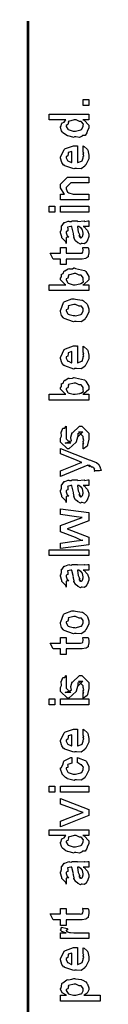
# Model space of a CAD drawing. Extents: x 0.3 to 8, y 0.6 to 11.4.
# Drawn here: x 0.3 to 0.4, y 10.2 to 11.4 of the extents above; entities that cross this region are included whole.
import ezdxf

# ---------------------------------------------------------------- set-up
doc = ezdxf.new("R2010")
doc.units = 0
doc.layers.get('0').update_dxf_attribs({"linetype": 'CONTINUOUS'})

msp = doc.modelspace()

# ---------------------------------------------------------------- linework, layer by layer
at = {"color": 0, "const_width": 0.003333}
msp.add_lwpolyline([(0.314144, 11.3765), (0.314144, 0.594021)], dxfattribs=at)
at = {"color": 0}
for points in [[(0.389232, 11.2722), (0.382288, 11.2722), (0.382288, 11.2793), (0.389232, 11.2793), (0.389232, 11.2722)], [(0.389232, 11.2543), (0.381853, 11.2543), (0.383697, 11.2538), (0.389232, 11.2479), (0.389232, 11.246), (0.389232, 11.2444), (0.387386, 11.24), (0.387061, 11.2395), (0.386899, 11.2384), (0.384728, 11.2351), (0.381636, 11.235), (0.380985, 11.2347), (0.380985, 11.2342), (0.377621, 11.2325), (0.373118, 11.2332), (0.371653, 11.2332), (0.371111, 11.2326), (0.363407, 11.2345), (0.362756, 11.2347), (0.362756, 11.2347), (0.360694, 11.2356), (0.356787, 11.2388), (0.356463, 11.2393), (0.356463, 11.2393), (0.355432, 11.2408), (0.354292, 11.2447), (0.354292, 11.246), (0.354618, 11.246), (0.355919, 11.2504), (0.356246, 11.2508), (0.356571, 11.2505), (0.358958, 11.2514), (0.360476, 11.2541), (0.361019, 11.2543), (0.340186, 11.2543), (0.340186, 11.2612), (0.389232, 11.2612), (0.389232, 11.2543)], [(0.371653, 11.2404), (0.372847, 11.2403), (0.379249, 11.242), (0.379683, 11.2423), (0.380442, 11.2425), (0.382288, 11.2461), (0.382288, 11.2473), (0.382288, 11.2473), (0.382558, 11.249), (0.380279, 11.2518), (0.3799, 11.2521), (0.3799, 11.2521), (0.377783, 11.2522), (0.373497, 11.2543), (0.372088, 11.2543), (0.371382, 11.2542), (0.364275, 11.2524), (0.36384, 11.2521), (0.364113, 11.2514), (0.363299, 11.2484), (0.361236, 11.2474), (0.361236, 11.2471), (0.361236, 11.246), (0.363407, 11.2427), (0.36384, 11.2423), (0.365197, 11.2418), (0.370025, 11.2404), (0.371653, 11.2404)], [(0.382288, 11.2153), (0.382288, 11.2221), (0.383372, 11.2213), (0.387169, 11.218), (0.387496, 11.2175), (0.387929, 11.2167), (0.389232, 11.2108), (0.389232, 11.2088), (0.389232, 11.2062), (0.385433, 11.1988), (0.384674, 11.1982), (0.384349, 11.1969), (0.379792, 11.1938), (0.373986, 11.1943), (0.372088, 11.1943), (0.370949, 11.1937), (0.359826, 11.1975), (0.359067, 11.1982), (0.358578, 11.198), (0.355757, 11.2014), (0.354292, 11.2068), (0.354292, 11.2086), (0.354889, 11.2089), (0.358632, 11.2177), (0.3595, 11.2184), (0.360476, 11.2188), (0.370297, 11.2223), (0.373607, 11.2223), (0.373607, 11.2222), (0.374746, 11.2223), (0.375125, 11.2223), (0.375125, 11.2014), (0.375722, 11.2014), (0.380225, 11.2033), (0.380551, 11.2036), (0.381147, 11.2037), (0.382288, 11.2075), (0.382288, 11.2088), (0.382342, 11.2088), (0.383156, 11.2098), (0.382288, 11.2118), (0.382288, 11.2125), (0.382342, 11.2124), (0.383156, 11.2126), (0.382288, 11.2146), (0.382288, 11.2153)], [(0.368181, 11.2014), (0.368181, 11.2153), (0.368181, 11.2153), (0.36384, 11.2138), (0.363624, 11.2136), (0.363949, 11.2128), (0.363299, 11.2097), (0.361236, 11.2087), (0.361236, 11.2084), (0.361236, 11.2073), (0.362864, 11.2039), (0.36319, 11.2036), (0.364113, 11.2032), (0.366933, 11.2018), (0.367856, 11.2014), (0.368181, 11.2014)], [(0.389232, 11.1553), (0.354292, 11.1553), (0.354292, 11.1625), (0.359283, 11.1625), (0.358632, 11.163), (0.354292, 11.1701), (0.354292, 11.1725), (0.354292, 11.1749), (0.362756, 11.1833), (0.368181, 11.1833), (0.389232, 11.1833), (0.389232, 11.1764), (0.3697, 11.1764), (0.366879, 11.1764), (0.361236, 11.1707), (0.361236, 11.1703), (0.361236, 11.1691), (0.363026, 11.165), (0.363407, 11.1647), (0.364762, 11.1641), (0.369917, 11.1625), (0.371653, 11.1625), (0.389232, 11.1625), (0.389232, 11.1553)], [(0.347131, 11.1403), (0.340186, 11.1403), (0.340186, 11.1475), (0.347131, 11.1475), (0.347131, 11.1403)], [(0.389232, 11.1403), (0.354292, 11.1403), (0.354292, 11.1475), (0.389232, 11.1475), (0.389232, 11.1403)], [(0.382288, 11.1224), (0.383481, 11.1221), (0.387386, 11.1179), (0.387713, 11.1175), (0.388092, 11.1163), (0.389232, 11.1129), (0.389232, 11.1118), (0.389232, 11.1099), (0.387061, 11.1044), (0.386628, 11.104), (0.386464, 11.1031), (0.384024, 11.1008), (0.381093, 11.1014), (0.380117, 11.1014), (0.380117, 11.1014), (0.378978, 11.1007), (0.376101, 11.1021), (0.375776, 11.1023), (0.375776, 11.1023), (0.375722, 11.1024), (0.372901, 11.1046), (0.372739, 11.1049), (0.372739, 11.1049), (0.370893, 11.1084), (0.370785, 11.1088), (0.371111, 11.109), (0.370189, 11.1128), (0.370135, 11.1133), (0.370406, 11.1139), (0.368344, 11.1219), (0.368181, 11.1224), (0.368181, 11.1224), (0.367367, 11.1224), (0.367096, 11.1224), (0.367096, 11.1224), (0.363136, 11.1214), (0.362972, 11.1212), (0.363353, 11.1203), (0.36319, 11.1172), (0.361236, 11.116), (0.361236, 11.1157), (0.361236, 11.1145), (0.362485, 11.111), (0.362756, 11.1107), (0.363299, 11.1105), (0.364708, 11.1091), (0.361725, 11.1087), (0.361236, 11.1086), (0.361236, 11.1014), (0.361236, 11.1014), (0.360803, 11.1037), (0.360368, 11.104), (0.360368, 11.104), (0.356028, 11.1085), (0.355811, 11.109), (0.356028, 11.1095), (0.354292, 11.1148), (0.354292, 11.1166), (0.354564, 11.1166), (0.355486, 11.1193), (0.355378, 11.1229), (0.355594, 11.1233), (0.3563, 11.1237), (0.358686, 11.1272), (0.359067, 11.1274), (0.359608, 11.1272), (0.363949, 11.1291), (0.364492, 11.1292), (0.365251, 11.1288), (0.367964, 11.1285), (0.368778, 11.1294), (0.369049, 11.1294), (0.374692, 11.1294), (0.375722, 11.1288), (0.383589, 11.1294), (0.383589, 11.1294), (0.384511, 11.1288), (0.388037, 11.1294), (0.389232, 11.1294), (0.389232, 11.1224), (0.388689, 11.1224), (0.38386, 11.1224), (0.382288, 11.1224)], [(0.375125, 11.1224), (0.375289, 11.122), (0.376319, 11.1157), (0.376428, 11.1149), (0.377079, 11.1143), (0.378272, 11.1116), (0.377025, 11.1109), (0.377079, 11.1109), (0.377567, 11.1107), (0.378924, 11.1096), (0.377947, 11.1092), (0.377947, 11.1092), (0.378326, 11.1091), (0.37914, 11.1086), (0.379465, 11.1086), (0.3799, 11.1086), (0.381256, 11.1097), (0.381419, 11.1099), (0.38169, 11.1099), (0.382288, 11.113), (0.382288, 11.114), (0.382288, 11.114), (0.381365, 11.1182), (0.381201, 11.1185), (0.381201, 11.1185), (0.381093, 11.1191), (0.379194, 11.1214), (0.379032, 11.1216), (0.37914, 11.1214), (0.37914, 11.1206), (0.376915, 11.1224), (0.376211, 11.1224), (0.375125, 11.1224)], [(0.381636, 11.0963), (0.388581, 11.0963), (0.388743, 11.0952), (0.389232, 11.0923), (0.389232, 11.0913), (0.389232, 11.0899), (0.388472, 11.086), (0.388364, 11.0857), (0.38831, 11.085), (0.385976, 11.0832), (0.38576, 11.0831), (0.38576, 11.0829), (0.381039, 11.0822), (0.379465, 11.0822), (0.361236, 11.0822), (0.361236, 11.0753), (0.354292, 11.0753), (0.354292, 11.0822), (0.345178, 11.0822), (0.341489, 11.0894), (0.354292, 11.0894), (0.354292, 11.0963), (0.361236, 11.0963), (0.361236, 11.0894), (0.378164, 11.0894), (0.378815, 11.0893), (0.380876, 11.0895), (0.380985, 11.0896), (0.381201, 11.0896), (0.381744, 11.0907), (0.381853, 11.0909), (0.381961, 11.0909), (0.382288, 11.0927), (0.382288, 11.0933), (0.382288, 11.0933), (0.381744, 11.096), (0.381636, 11.0963)], [(0.389232, 11.0504), (0.389232, 11.0432), (0.340186, 11.0432), (0.340186, 11.0504), (0.361019, 11.0504), (0.359935, 11.0509), (0.354292, 11.0565), (0.354292, 11.0584), (0.3544, 11.0584), (0.355486, 11.0601), (0.355378, 11.0632), (0.355594, 11.0636), (0.355757, 11.0634), (0.35771, 11.0642), (0.358632, 11.0675), (0.359067, 11.0678), (0.359608, 11.0677), (0.363949, 11.0702), (0.364492, 11.0704), (0.365522, 11.07), (0.369049, 11.0702), (0.370676, 11.0712), (0.371219, 11.0712), (0.37301, 11.0706), (0.38386, 11.0681), (0.384674, 11.0675), (0.385814, 11.0666), (0.389232, 11.0604), (0.389232, 11.0584), (0.389232, 11.0564), (0.383046, 11.0508), (0.381853, 11.0504), (0.389232, 11.0504)], [(0.371436, 11.0504), (0.372575, 11.0503), (0.378218, 11.0515), (0.378597, 11.0517), (0.379629, 11.0518), (0.382667, 11.0538), (0.382288, 11.0563), (0.382288, 11.0571), (0.382288, 11.0571), (0.382504, 11.059), (0.380117, 11.0618), (0.379683, 11.0621), (0.379683, 11.0621), (0.377567, 11.0622), (0.373118, 11.0643), (0.371653, 11.0643), (0.371057, 11.0642), (0.364275, 11.0624), (0.36384, 11.0621), (0.364113, 11.0614), (0.363299, 11.0584), (0.361236, 11.0576), (0.361236, 11.0573), (0.361236, 11.0563), (0.363407, 11.0527), (0.36384, 11.0524), (0.365197, 11.0518), (0.369863, 11.0504), (0.371436, 11.0504)], [(0.371653, 11.005), (0.370406, 11.0044), (0.35874, 11.0088), (0.357982, 11.0096), (0.357982, 11.0096), (0.355649, 11.0124), (0.354292, 11.0174), (0.354292, 11.0191), (0.354889, 11.0195), (0.35809, 11.0284), (0.35885, 11.0291), (0.359826, 11.0295), (0.368344, 11.033), (0.371219, 11.033), (0.372629, 11.0324), (0.380768, 11.0315), (0.381419, 11.0313), (0.382667, 11.0305), (0.386899, 11.0268), (0.387278, 11.0263), (0.387767, 11.0257), (0.389232, 11.0207), (0.389232, 11.0191), (0.389232, 11.0165), (0.385596, 11.0096), (0.384892, 11.0089), (0.384565, 11.0075), (0.379846, 11.0046), (0.373661, 11.005), (0.371653, 11.005)], [(0.371653, 11.0122), (0.372847, 11.0121), (0.379249, 11.0138), (0.379683, 11.0141), (0.380442, 11.0142), (0.382288, 11.0178), (0.382288, 11.0191), (0.382288, 11.0191), (0.382504, 11.0209), (0.380117, 11.0238), (0.379683, 11.0241), (0.379683, 11.0241), (0.377513, 11.024), (0.372956, 11.026), (0.371436, 11.026), (0.370893, 11.026), (0.364275, 11.0242), (0.36384, 11.0239), (0.364113, 11.0231), (0.363299, 11.0202), (0.361236, 11.0194), (0.361236, 11.0191), (0.361236, 11.018), (0.363407, 11.0144), (0.36384, 11.0141), (0.365197, 11.0136), (0.370025, 11.0122), (0.371653, 11.0122)], [(0.382288, 10.9678), (0.382288, 10.9745), (0.383372, 10.9737), (0.387169, 10.9705), (0.387496, 10.9699), (0.387929, 10.9691), (0.389232, 10.9632), (0.389232, 10.9613), (0.389232, 10.9586), (0.385433, 10.9513), (0.384674, 10.9506), (0.384349, 10.9493), (0.379792, 10.9463), (0.373986, 10.9467), (0.372088, 10.9467), (0.370949, 10.9461), (0.359826, 10.95), (0.359067, 10.9506), (0.358578, 10.9505), (0.355757, 10.9539), (0.354292, 10.9592), (0.354292, 10.961), (0.354889, 10.9614), (0.358632, 10.9702), (0.3595, 10.9708), (0.360476, 10.9712), (0.370297, 10.9747), (0.373607, 10.9747), (0.373607, 10.9746), (0.374746, 10.9747), (0.375125, 10.9747), (0.375125, 10.9539), (0.375722, 10.9539), (0.380225, 10.9557), (0.380551, 10.9561), (0.381147, 10.9561), (0.382288, 10.96), (0.382288, 10.9613), (0.382342, 10.9612), (0.383156, 10.9623), (0.382288, 10.9643), (0.382288, 10.965), (0.382342, 10.9648), (0.383156, 10.9651), (0.382288, 10.9671), (0.382288, 10.9678)], [(0.368181, 10.9539), (0.368181, 10.9678), (0.368181, 10.9678), (0.36384, 10.9663), (0.363624, 10.966), (0.363949, 10.9652), (0.363299, 10.9622), (0.361236, 10.9612), (0.361236, 10.9608), (0.361236, 10.9597), (0.362864, 10.9564), (0.36319, 10.9561), (0.364113, 10.9557), (0.366933, 10.9542), (0.367856, 10.9539), (0.368181, 10.9539)], [(0.389232, 10.9149), (0.389232, 10.9078), (0.340186, 10.9078), (0.340186, 10.9149), (0.361019, 10.9149), (0.359935, 10.9154), (0.354292, 10.9211), (0.354292, 10.923), (0.3544, 10.9229), (0.355486, 10.9246), (0.355378, 10.9277), (0.355594, 10.9282), (0.355757, 10.928), (0.35771, 10.9288), (0.358632, 10.932), (0.359067, 10.9323), (0.359608, 10.9322), (0.363949, 10.9347), (0.364492, 10.9349), (0.365522, 10.9346), (0.369049, 10.9347), (0.370676, 10.9358), (0.371219, 10.9358), (0.37301, 10.9352), (0.38386, 10.9327), (0.384674, 10.9321), (0.385814, 10.9312), (0.389232, 10.925), (0.389232, 10.923), (0.389232, 10.921), (0.383046, 10.9154), (0.381853, 10.9149), (0.389232, 10.9149)], [(0.371436, 10.9149), (0.372575, 10.9149), (0.378218, 10.916), (0.378597, 10.9162), (0.379629, 10.9163), (0.382667, 10.9183), (0.382288, 10.9208), (0.382288, 10.9217), (0.382288, 10.9217), (0.382504, 10.9235), (0.380117, 10.9263), (0.379683, 10.9267), (0.379683, 10.9267), (0.377567, 10.9268), (0.373118, 10.9288), (0.371653, 10.9288), (0.371057, 10.9288), (0.364275, 10.927), (0.36384, 10.9267), (0.364113, 10.9259), (0.363299, 10.923), (0.361236, 10.9222), (0.361236, 10.9219), (0.361236, 10.9208), (0.363407, 10.9172), (0.36384, 10.9169), (0.365197, 10.9163), (0.369863, 10.9149), (0.371436, 10.9149)], [(0.382288, 10.8474), (0.382288, 10.8543), (0.382396, 10.8542), (0.383156, 10.8542), (0.382288, 10.8559), (0.382288, 10.8565), (0.382288, 10.8565), (0.383156, 10.8576), (0.382288, 10.8608), (0.382288, 10.8619), (0.382288, 10.8628), (0.376644, 10.8684), (0.378815, 10.8684), (0.381853, 10.8684), (0.376211, 10.8628), (0.376211, 10.8667), (0.375343, 10.8621), (0.373824, 10.8561), (0.373824, 10.8558), (0.364492, 10.8474), (0.362756, 10.8474), (0.354292, 10.8558), (0.354292, 10.8608), (0.354292, 10.8608), (0.355378, 10.8632), (0.354997, 10.8679), (0.35516, 10.8684), (0.355594, 10.8684), (0.35706, 10.8729), (0.357331, 10.8732), (0.357547, 10.8729), (0.359554, 10.8731), (0.360803, 10.8753), (0.361236, 10.8754), (0.361236, 10.8684), (0.361236, 10.8679), (0.361236, 10.8666), (0.361236, 10.8663), (0.361236, 10.8656), (0.361236, 10.8625), (0.361236, 10.8615), (0.361236, 10.86), (0.366879, 10.8543), (0.364058, 10.8543), (0.360151, 10.8543), (0.365794, 10.8565), (0.365794, 10.8556), (0.366228, 10.8572), (0.36639, 10.857), (0.367693, 10.8575), (0.366987, 10.8613), (0.367096, 10.8619), (0.368832, 10.8678), (0.368832, 10.8669), (0.377729, 10.8754), (0.378164, 10.8754), (0.380768, 10.8754), (0.389232, 10.8669), (0.389232, 10.8619), (0.389232, 10.8594), (0.387767, 10.8523), (0.387496, 10.8517), (0.387332, 10.8508), (0.382829, 10.8475), (0.382288, 10.8474)], [(0.402253, 10.8201), (0.395742, 10.8201), (0.395904, 10.82), (0.396935, 10.8204), (0.396176, 10.8218), (0.396176, 10.8223), (0.396231, 10.8222), (0.396826, 10.8223), (0.395633, 10.8241), (0.395525, 10.8242), (0.395579, 10.8241), (0.395688, 10.8236), (0.393951, 10.8254), (0.393789, 10.8255), (0.393843, 10.8254), (0.393463, 10.8245), (0.390208, 10.8267), (0.389665, 10.8268), (0.389936, 10.8265), (0.390587, 10.8253), (0.388254, 10.8272), (0.388146, 10.8273), (0.354292, 10.8132), (0.354292, 10.8201), (0.372956, 10.8279), (0.373769, 10.8281), (0.3799, 10.8305), (0.380551, 10.8307), (0.380551, 10.8307), (0.374692, 10.833), (0.37404, 10.8333), (0.354292, 10.8412), (0.354292, 10.8481), (0.389882, 10.834), (0.391456, 10.8333), (0.396285, 10.8313), (0.397369, 10.8311), (0.397694, 10.8309), (0.398617, 10.8304), (0.401601, 10.828), (0.401818, 10.8277), (0.402143, 10.8273), (0.403338, 10.8245), (0.403338, 10.8236), (0.403879, 10.823), (0.404747, 10.8206), (0.402415, 10.8204), (0.402253, 10.8201)], [(0.382288, 10.8022), (0.383481, 10.8018), (0.387386, 10.7976), (0.387713, 10.7972), (0.388092, 10.796), (0.389232, 10.7926), (0.389232, 10.7916), (0.389232, 10.7896), (0.387061, 10.7842), (0.386628, 10.7837), (0.386464, 10.7828), (0.384024, 10.7805), (0.381093, 10.7811), (0.380117, 10.7811), (0.380117, 10.7811), (0.378978, 10.7804), (0.376101, 10.7818), (0.375776, 10.782), (0.375776, 10.782), (0.375722, 10.7822), (0.372901, 10.7843), (0.372739, 10.7846), (0.372739, 10.7846), (0.370893, 10.7881), (0.370785, 10.7885), (0.371111, 10.7887), (0.370189, 10.7925), (0.370135, 10.7931), (0.370406, 10.7937), (0.368344, 10.8017), (0.368181, 10.8022), (0.368181, 10.8022), (0.367367, 10.8022), (0.367096, 10.8022), (0.367096, 10.8022), (0.363136, 10.8011), (0.362972, 10.8009), (0.363353, 10.8001), (0.36319, 10.7969), (0.361236, 10.7958), (0.361236, 10.7955), (0.361236, 10.7943), (0.362485, 10.7908), (0.362756, 10.7905), (0.363299, 10.7903), (0.364708, 10.7888), (0.361725, 10.7884), (0.361236, 10.7883), (0.361236, 10.7811), (0.361236, 10.7811), (0.360803, 10.7835), (0.360368, 10.7837), (0.360368, 10.7837), (0.356028, 10.7882), (0.355811, 10.7887), (0.356028, 10.7892), (0.354292, 10.7945), (0.354292, 10.7963), (0.354564, 10.7963), (0.355486, 10.799), (0.355378, 10.8026), (0.355594, 10.8031), (0.3563, 10.8034), (0.358686, 10.807), (0.359067, 10.8072), (0.359608, 10.807), (0.363949, 10.8088), (0.364492, 10.8089), (0.365251, 10.8085), (0.367964, 10.8082), (0.368778, 10.8091), (0.369049, 10.8091), (0.374692, 10.8091), (0.375722, 10.8085), (0.383589, 10.8091), (0.383589, 10.8091), (0.384511, 10.8085), (0.388037, 10.8091), (0.389232, 10.8091), (0.389232, 10.8022), (0.388689, 10.8021), (0.38386, 10.8022), (0.382288, 10.8022)], [(0.375125, 10.8022), (0.375289, 10.8017), (0.376319, 10.7954), (0.376428, 10.7946), (0.377079, 10.794), (0.378272, 10.7913), (0.377025, 10.7907), (0.377079, 10.7907), (0.377567, 10.7905), (0.378924, 10.7893), (0.377947, 10.789), (0.377947, 10.789), (0.378326, 10.7888), (0.37914, 10.7883), (0.379465, 10.7883), (0.3799, 10.7883), (0.381256, 10.7894), (0.381419, 10.7896), (0.38169, 10.7896), (0.382288, 10.7927), (0.382288, 10.7937), (0.382288, 10.7937), (0.381365, 10.798), (0.381201, 10.7983), (0.381201, 10.7983), (0.381093, 10.7988), (0.379194, 10.8012), (0.379032, 10.8013), (0.37914, 10.8011), (0.37914, 10.8003), (0.376915, 10.8022), (0.376211, 10.8022), (0.375125, 10.8022)], [(0.389232, 10.7286), (0.354292, 10.7241), (0.354292, 10.731), (0.374257, 10.7336), (0.381853, 10.7345), (0.381853, 10.7345), (0.380225, 10.734), (0.374311, 10.7372), (0.372956, 10.7377), (0.354292, 10.7449), (0.354292, 10.7527), (0.373389, 10.7597), (0.381201, 10.7625), (0.37404, 10.7636), (0.354292, 10.7662), (0.354292, 10.7731), (0.389232, 10.7686), (0.389232, 10.7584), (0.367531, 10.7503), (0.362322, 10.7486), (0.389232, 10.7382), (0.389232, 10.7286)], [(0.389232, 10.7155), (0.340186, 10.7155), (0.340186, 10.7227), (0.389232, 10.7227), (0.389232, 10.7155)], [(0.382288, 10.6976), (0.383481, 10.6972), (0.387386, 10.693), (0.387713, 10.6926), (0.388092, 10.6914), (0.389232, 10.688), (0.389232, 10.687), (0.389232, 10.685), (0.387061, 10.6796), (0.386628, 10.6791), (0.386464, 10.6782), (0.384024, 10.6759), (0.381093, 10.6765), (0.380117, 10.6765), (0.380117, 10.6765), (0.378978, 10.6758), (0.376101, 10.6773), (0.375776, 10.6774), (0.375776, 10.6774), (0.375722, 10.6776), (0.372901, 10.6797), (0.372739, 10.68), (0.372739, 10.68), (0.370893, 10.6835), (0.370785, 10.6839), (0.371111, 10.6841), (0.370189, 10.6879), (0.370135, 10.6885), (0.370406, 10.6891), (0.368344, 10.6971), (0.368181, 10.6976), (0.368181, 10.6976), (0.367367, 10.6976), (0.367096, 10.6976), (0.367096, 10.6976), (0.363136, 10.6965), (0.362972, 10.6963), (0.363353, 10.6955), (0.36319, 10.6923), (0.361236, 10.6912), (0.361236, 10.6909), (0.361236, 10.6897), (0.362485, 10.6861), (0.362756, 10.6859), (0.363299, 10.6857), (0.364708, 10.6842), (0.361725, 10.6838), (0.361236, 10.6837), (0.361236, 10.6765), (0.361236, 10.6765), (0.360803, 10.6789), (0.360368, 10.6791), (0.360368, 10.6791), (0.356028, 10.6836), (0.355811, 10.6841), (0.356028, 10.6846), (0.354292, 10.6899), (0.354292, 10.6917), (0.354564, 10.6917), (0.355486, 10.6944), (0.355378, 10.698), (0.355594, 10.6985), (0.3563, 10.6988), (0.358686, 10.7024), (0.359067, 10.7026), (0.359608, 10.7024), (0.363949, 10.7042), (0.364492, 10.7043), (0.365251, 10.7039), (0.367964, 10.7036), (0.368778, 10.7045), (0.369049, 10.7045), (0.374692, 10.7045), (0.375722, 10.7039), (0.383589, 10.7045), (0.383589, 10.7045), (0.384511, 10.7039), (0.388037, 10.7045), (0.389232, 10.7045), (0.389232, 10.6976), (0.388689, 10.6975), (0.38386, 10.6976), (0.382288, 10.6976)], [(0.375125, 10.6976), (0.375289, 10.6971), (0.376319, 10.6908), (0.376428, 10.69), (0.377079, 10.6894), (0.378272, 10.6867), (0.377025, 10.6861), (0.377079, 10.6861), (0.377567, 10.6859), (0.378924, 10.6847), (0.377947, 10.6843), (0.377947, 10.6843), (0.378326, 10.6842), (0.37914, 10.6837), (0.379465, 10.6837), (0.3799, 10.6837), (0.381256, 10.6848), (0.381419, 10.685), (0.38169, 10.685), (0.382288, 10.6881), (0.382288, 10.6891), (0.382288, 10.6891), (0.381365, 10.6934), (0.381201, 10.6937), (0.381201, 10.6937), (0.381093, 10.6942), (0.379194, 10.6966), (0.379032, 10.6967), (0.37914, 10.6965), (0.37914, 10.6957), (0.376915, 10.6976), (0.376211, 10.6976), (0.375125, 10.6976)], [(0.371653, 10.6192), (0.370406, 10.6186), (0.35874, 10.623), (0.357982, 10.6237), (0.357982, 10.6237), (0.355649, 10.6266), (0.354292, 10.6316), (0.354292, 10.6333), (0.354889, 10.6337), (0.35809, 10.6426), (0.35885, 10.6433), (0.359826, 10.6437), (0.368344, 10.6472), (0.371219, 10.6472), (0.372629, 10.6466), (0.380768, 10.6457), (0.381419, 10.6455), (0.382667, 10.6447), (0.386899, 10.641), (0.387278, 10.6405), (0.387767, 10.6399), (0.389232, 10.6349), (0.389232, 10.6333), (0.389232, 10.6308), (0.385596, 10.6237), (0.384892, 10.6231), (0.384565, 10.6217), (0.379846, 10.6188), (0.373661, 10.6192), (0.371653, 10.6192)], [(0.371653, 10.6264), (0.372847, 10.6263), (0.379249, 10.628), (0.379683, 10.6283), (0.380442, 10.6284), (0.382288, 10.6321), (0.382288, 10.6333), (0.382288, 10.6333), (0.382504, 10.6351), (0.380117, 10.638), (0.379683, 10.6383), (0.379683, 10.6383), (0.377513, 10.6382), (0.372956, 10.6403), (0.371436, 10.6403), (0.370893, 10.6402), (0.364275, 10.6384), (0.36384, 10.6381), (0.364113, 10.6373), (0.363299, 10.6344), (0.361236, 10.6336), (0.361236, 10.6333), (0.361236, 10.6322), (0.363407, 10.6286), (0.36384, 10.6283), (0.365197, 10.6278), (0.370025, 10.6264), (0.371653, 10.6264)], [(0.381636, 10.6142), (0.388581, 10.6142), (0.388743, 10.6131), (0.389232, 10.6101), (0.389232, 10.6092), (0.389232, 10.6078), (0.388472, 10.6038), (0.388364, 10.6035), (0.38831, 10.6028), (0.385976, 10.601), (0.38576, 10.6009), (0.38576, 10.6008), (0.381039, 10.6), (0.379465, 10.6), (0.361236, 10.6), (0.361236, 10.5931), (0.354292, 10.5931), (0.354292, 10.6), (0.345178, 10.6), (0.341489, 10.6072), (0.354292, 10.6072), (0.354292, 10.6142), (0.361236, 10.6142), (0.361236, 10.6072), (0.378164, 10.6072), (0.378815, 10.6072), (0.380876, 10.6074), (0.380985, 10.6074), (0.381201, 10.6074), (0.381744, 10.6086), (0.381853, 10.6087), (0.381961, 10.6087), (0.382288, 10.6105), (0.382288, 10.6111), (0.382288, 10.6111), (0.381744, 10.6138), (0.381636, 10.6142)], [(0.382288, 10.5391), (0.382288, 10.546), (0.382396, 10.5458), (0.383156, 10.5458), (0.382288, 10.5476), (0.382288, 10.5482), (0.382288, 10.5482), (0.383156, 10.5493), (0.382288, 10.5525), (0.382288, 10.5536), (0.382288, 10.5545), (0.376644, 10.5601), (0.378815, 10.5601), (0.381853, 10.5601), (0.376211, 10.5545), (0.376211, 10.5584), (0.375343, 10.5538), (0.373824, 10.5477), (0.373824, 10.5475), (0.364492, 10.5391), (0.362756, 10.5391), (0.354292, 10.5475), (0.354292, 10.5525), (0.354292, 10.5525), (0.355378, 10.5548), (0.354997, 10.5596), (0.35516, 10.5601), (0.355594, 10.5601), (0.35706, 10.5646), (0.357331, 10.5649), (0.357547, 10.5646), (0.359554, 10.5648), (0.360803, 10.5669), (0.361236, 10.5671), (0.361236, 10.5601), (0.361236, 10.5596), (0.361236, 10.5583), (0.361236, 10.5579), (0.361236, 10.5572), (0.361236, 10.5541), (0.361236, 10.5532), (0.361236, 10.5517), (0.366879, 10.546), (0.364058, 10.546), (0.360151, 10.546), (0.365794, 10.5482), (0.365794, 10.5473), (0.366228, 10.5488), (0.36639, 10.5487), (0.367693, 10.5492), (0.366987, 10.553), (0.367096, 10.5536), (0.368832, 10.5595), (0.368832, 10.5586), (0.377729, 10.5671), (0.378164, 10.5671), (0.380768, 10.5671), (0.389232, 10.5586), (0.389232, 10.5536), (0.389232, 10.5511), (0.387767, 10.5439), (0.387496, 10.5434), (0.387332, 10.5425), (0.382829, 10.5392), (0.382288, 10.5391)], [(0.347131, 10.5311), (0.340186, 10.5311), (0.340186, 10.5383), (0.347131, 10.5383), (0.347131, 10.5311)], [(0.389232, 10.5311), (0.354292, 10.5311), (0.354292, 10.5383), (0.389232, 10.5383), (0.389232, 10.5311)], [(0.382288, 10.494), (0.382288, 10.5008), (0.383372, 10.5), (0.387169, 10.4967), (0.387496, 10.4962), (0.387929, 10.4954), (0.389232, 10.4895), (0.389232, 10.4875), (0.389232, 10.4849), (0.385433, 10.4775), (0.384674, 10.4769), (0.384349, 10.4756), (0.379792, 10.4725), (0.373986, 10.473), (0.372088, 10.473), (0.370949, 10.4724), (0.359826, 10.4762), (0.359067, 10.4769), (0.358578, 10.4767), (0.355757, 10.4801), (0.354292, 10.4855), (0.354292, 10.4873), (0.354889, 10.4876), (0.358632, 10.4964), (0.3595, 10.4971), (0.360476, 10.4974), (0.370297, 10.501), (0.373607, 10.501), (0.373607, 10.5009), (0.374746, 10.501), (0.375125, 10.501), (0.375125, 10.4801), (0.375722, 10.4801), (0.380225, 10.482), (0.380551, 10.4823), (0.381147, 10.4824), (0.382288, 10.4862), (0.382288, 10.4875), (0.382342, 10.4875), (0.383156, 10.4886), (0.382288, 10.4905), (0.382288, 10.4912), (0.382342, 10.4911), (0.383156, 10.4913), (0.382288, 10.4933), (0.382288, 10.494)], [(0.368181, 10.4801), (0.368181, 10.494), (0.368181, 10.494), (0.36384, 10.4925), (0.363624, 10.4923), (0.363949, 10.4915), (0.363299, 10.4884), (0.361236, 10.4874), (0.361236, 10.4871), (0.361236, 10.486), (0.362864, 10.4826), (0.36319, 10.4823), (0.364113, 10.4819), (0.366933, 10.4805), (0.367856, 10.4801), (0.368181, 10.4801)], [(0.375125, 10.4591), (0.375125, 10.466), (0.376265, 10.4653), (0.384892, 10.4621), (0.385542, 10.4615), (0.386464, 10.4607), (0.389232, 10.4548), (0.389232, 10.4528), (0.389232, 10.4501), (0.385596, 10.4426), (0.384892, 10.4419), (0.384565, 10.4406), (0.3799, 10.4376), (0.373878, 10.438), (0.371871, 10.438), (0.371219, 10.4374), (0.362972, 10.4395), (0.362322, 10.4398), (0.362322, 10.4398), (0.360368, 10.4409), (0.356571, 10.4446), (0.356246, 10.4452), (0.356354, 10.4458), (0.354292, 10.4512), (0.354292, 10.453), (0.35516, 10.4532), (0.357222, 10.4568), (0.358361, 10.4611), (0.35885, 10.4617), (0.3595, 10.462), (0.367042, 10.4659), (0.368181, 10.466), (0.368181, 10.4591), (0.368181, 10.4589), (0.363244, 10.457), (0.362972, 10.4567), (0.363299, 10.4561), (0.36319, 10.4534), (0.361236, 10.453), (0.361236, 10.4528), (0.361236, 10.4516), (0.363407, 10.4477), (0.36384, 10.4474), (0.365197, 10.4468), (0.370025, 10.4452), (0.371653, 10.4452), (0.372901, 10.4452), (0.379465, 10.4468), (0.3799, 10.4472), (0.380606, 10.4472), (0.382288, 10.4511), (0.382288, 10.4524), (0.382288, 10.4524), (0.382721, 10.4538), (0.380822, 10.4564), (0.380551, 10.4567), (0.380551, 10.4567), (0.379411, 10.4568), (0.375722, 10.459), (0.375125, 10.4591)], [(0.347131, 10.4231), (0.340186, 10.4231), (0.340186, 10.4303), (0.347131, 10.4303), (0.347131, 10.4231)], [(0.389232, 10.4231), (0.354292, 10.4231), (0.354292, 10.4303), (0.389232, 10.4303), (0.389232, 10.4231)], [(0.389232, 10.3941), (0.354292, 10.3802), (0.354292, 10.3872), (0.375125, 10.3954), (0.375722, 10.3955), (0.381636, 10.3976), (0.382288, 10.3978), (0.382288, 10.3978), (0.376211, 10.3999), (0.37556, 10.4002), (0.354292, 10.4082), (0.354292, 10.4152), (0.389232, 10.4017), (0.389232, 10.3941)], [(0.389232, 10.3693), (0.381853, 10.3693), (0.383697, 10.3688), (0.389232, 10.3629), (0.389232, 10.361), (0.389232, 10.3594), (0.387386, 10.355), (0.387061, 10.3545), (0.386899, 10.3533), (0.384728, 10.3501), (0.381636, 10.35), (0.380985, 10.3497), (0.380985, 10.3491), (0.377621, 10.3475), (0.373118, 10.3482), (0.371653, 10.3482), (0.371111, 10.3476), (0.363407, 10.3494), (0.362756, 10.3497), (0.362756, 10.3497), (0.360694, 10.3505), (0.356787, 10.3537), (0.356463, 10.3543), (0.356463, 10.3543), (0.355432, 10.3558), (0.354292, 10.3597), (0.354292, 10.361), (0.354618, 10.3609), (0.355919, 10.3654), (0.356246, 10.3658), (0.356571, 10.3655), (0.358958, 10.3664), (0.360476, 10.369), (0.361019, 10.3693), (0.340186, 10.3693), (0.340186, 10.3762), (0.389232, 10.3762), (0.389232, 10.3693)], [(0.371653, 10.3554), (0.372847, 10.3553), (0.379249, 10.357), (0.379683, 10.3573), (0.380442, 10.3574), (0.382288, 10.3611), (0.382288, 10.3623), (0.382288, 10.3623), (0.382558, 10.364), (0.380279, 10.3668), (0.3799, 10.3671), (0.3799, 10.3671), (0.377783, 10.3672), (0.373497, 10.3693), (0.372088, 10.3693), (0.371382, 10.3692), (0.364275, 10.3674), (0.36384, 10.3671), (0.364113, 10.3663), (0.363299, 10.3633), (0.361236, 10.3624), (0.361236, 10.3621), (0.361236, 10.361), (0.363407, 10.3576), (0.36384, 10.3573), (0.365197, 10.3568), (0.370025, 10.3554), (0.371653, 10.3554)], [(0.382288, 10.3303), (0.383481, 10.3299), (0.387386, 10.3257), (0.387713, 10.3253), (0.388092, 10.3241), (0.389232, 10.3207), (0.389232, 10.3197), (0.389232, 10.3177), (0.387061, 10.3123), (0.386628, 10.3118), (0.386464, 10.3109), (0.384024, 10.3087), (0.381093, 10.3092), (0.380117, 10.3092), (0.380117, 10.3092), (0.378978, 10.3085), (0.376101, 10.3099), (0.375776, 10.3101), (0.375776, 10.3101), (0.375722, 10.3103), (0.372901, 10.3124), (0.372739, 10.3127), (0.372739, 10.3127), (0.370893, 10.3163), (0.370785, 10.3166), (0.371111, 10.3168), (0.370189, 10.3206), (0.370135, 10.3212), (0.370406, 10.3218), (0.368344, 10.3298), (0.368181, 10.3303), (0.368181, 10.3303), (0.367367, 10.3303), (0.367096, 10.3303), (0.367096, 10.3303), (0.363136, 10.3292), (0.362972, 10.329), (0.363353, 10.3282), (0.36319, 10.325), (0.361236, 10.3239), (0.361236, 10.3236), (0.361236, 10.3224), (0.362485, 10.3188), (0.362756, 10.3186), (0.363299, 10.3184), (0.364708, 10.3169), (0.361725, 10.3165), (0.361236, 10.3164), (0.361236, 10.3092), (0.361236, 10.3092), (0.360803, 10.3116), (0.360368, 10.3118), (0.360368, 10.3118), (0.356028, 10.3163), (0.355811, 10.3168), (0.356028, 10.3173), (0.354292, 10.3226), (0.354292, 10.3244), (0.354564, 10.3244), (0.355486, 10.3272), (0.355378, 10.3307), (0.355594, 10.3312), (0.3563, 10.3315), (0.358686, 10.3351), (0.359067, 10.3353), (0.359608, 10.3351), (0.363949, 10.3369), (0.364492, 10.337), (0.365251, 10.3366), (0.367964, 10.3363), (0.368778, 10.3372), (0.369049, 10.3372), (0.374692, 10.3372), (0.375722, 10.3366), (0.383589, 10.3372), (0.383589, 10.3372), (0.384511, 10.3366), (0.388037, 10.3372), (0.389232, 10.3372), (0.389232, 10.3303), (0.388689, 10.3302), (0.38386, 10.3303), (0.382288, 10.3303)], [(0.375125, 10.3303), (0.375289, 10.3298), (0.376319, 10.3235), (0.376428, 10.3227), (0.377079, 10.3221), (0.378272, 10.3194), (0.377025, 10.3188), (0.377079, 10.3188), (0.377567, 10.3186), (0.378924, 10.3174), (0.377947, 10.3171), (0.377947, 10.3171), (0.378326, 10.3169), (0.37914, 10.3164), (0.379465, 10.3164), (0.3799, 10.3164), (0.381256, 10.3175), (0.381419, 10.3177), (0.38169, 10.3177), (0.382288, 10.3208), (0.382288, 10.3218), (0.382288, 10.3218), (0.381365, 10.3261), (0.381201, 10.3264), (0.381201, 10.3264), (0.381093, 10.3269), (0.379194, 10.3293), (0.379032, 10.3294), (0.37914, 10.3292), (0.37914, 10.3284), (0.376915, 10.3303), (0.376211, 10.3303), (0.375125, 10.3303)], [(0.381636, 10.2792), (0.388581, 10.2792), (0.388743, 10.2782), (0.389232, 10.2752), (0.389232, 10.2742), (0.389232, 10.2728), (0.388472, 10.2689), (0.388364, 10.2686), (0.38831, 10.2679), (0.385976, 10.2661), (0.38576, 10.266), (0.38576, 10.2658), (0.381039, 10.2651), (0.379465, 10.2651), (0.361236, 10.2651), (0.361236, 10.2582), (0.354292, 10.2582), (0.354292, 10.2651), (0.345178, 10.2651), (0.341489, 10.2723), (0.354292, 10.2723), (0.354292, 10.2792), (0.361236, 10.2792), (0.361236, 10.2723), (0.378164, 10.2723), (0.378815, 10.2722), (0.380876, 10.2725), (0.380985, 10.2725), (0.381201, 10.2725), (0.381744, 10.2737), (0.381853, 10.2738), (0.381961, 10.2738), (0.382288, 10.2756), (0.382288, 10.2762), (0.382288, 10.2762), (0.381744, 10.2789), (0.381636, 10.2792)], [(0.389232, 10.2418), (0.354292, 10.2418), (0.354292, 10.249), (0.361236, 10.249), (0.360532, 10.2491), (0.355811, 10.2508), (0.355594, 10.2509), (0.355594, 10.2509), (0.354292, 10.2522), (0.354292, 10.2527), (0.35451, 10.2526), (0.355378, 10.2556), (0.355594, 10.2559), (0.362539, 10.2544), (0.36281, 10.2541), (0.363136, 10.2526), (0.361236, 10.2524), (0.361236, 10.2524), (0.361236, 10.252), (0.362104, 10.2506), (0.362322, 10.2505), (0.363026, 10.2503), (0.365251, 10.2496), (0.365306, 10.2494), (0.36536, 10.2494), (0.366663, 10.2492), (0.370568, 10.249), (0.371871, 10.249), (0.389232, 10.249), (0.389232, 10.2418)], [(0.382288, 10.2239), (0.382288, 10.2306), (0.383372, 10.2299), (0.387169, 10.2266), (0.387496, 10.2261), (0.387929, 10.2253), (0.389232, 10.2193), (0.389232, 10.2174), (0.389232, 10.2147), (0.385433, 10.2074), (0.384674, 10.2068), (0.384349, 10.2055), (0.379792, 10.2024), (0.373986, 10.2028), (0.372088, 10.2028), (0.370949, 10.2023), (0.359826, 10.2061), (0.359067, 10.2068), (0.358578, 10.2066), (0.355757, 10.21), (0.354292, 10.2154), (0.354292, 10.2172), (0.354889, 10.2175), (0.358632, 10.2263), (0.3595, 10.2269), (0.360476, 10.2273), (0.370297, 10.2308), (0.373607, 10.2308), (0.373607, 10.2307), (0.374746, 10.2308), (0.375125, 10.2308), (0.375125, 10.21), (0.375722, 10.21), (0.380225, 10.2119), (0.380551, 10.2122), (0.381147, 10.2122), (0.382288, 10.2161), (0.382288, 10.2174), (0.382342, 10.2173), (0.383156, 10.2184), (0.382288, 10.2204), (0.382288, 10.2211), (0.382342, 10.221), (0.383156, 10.2212), (0.382288, 10.2232), (0.382288, 10.2239)], [(0.368181, 10.21), (0.368181, 10.2239), (0.368181, 10.2239), (0.36384, 10.2224), (0.363624, 10.2222), (0.363949, 10.2214), (0.363299, 10.2183), (0.361236, 10.2173), (0.361236, 10.217), (0.361236, 10.2159), (0.362864, 10.2125), (0.36319, 10.2122), (0.364113, 10.2118), (0.366933, 10.2103), (0.367856, 10.21), (0.368181, 10.21)], [(0.403338, 10.1646), (0.354292, 10.1646), (0.354292, 10.1718), (0.361671, 10.1718), (0.361671, 10.1718), (0.356517, 10.1749), (0.356246, 10.1752), (0.356354, 10.1753), (0.354292, 10.179), (0.354292, 10.1802), (0.35451, 10.1802), (0.355703, 10.1826), (0.356082, 10.1862), (0.356463, 10.1867), (0.357222, 10.1871), (0.36205, 10.1909), (0.362756, 10.1911), (0.364113, 10.1909), (0.368453, 10.1915), (0.370676, 10.1926), (0.371436, 10.1926), (0.372629, 10.192), (0.380063, 10.1911), (0.380768, 10.1909), (0.381961, 10.1903), (0.385433, 10.1882), (0.386682, 10.1866), (0.387061, 10.1861), (0.387604, 10.1855), (0.389232, 10.181), (0.389232, 10.1796), (0.389232, 10.1784), (0.387767, 10.1753), (0.387496, 10.175), (0.387278, 10.1744), (0.383372, 10.172), (0.382938, 10.1718), (0.403338, 10.1718), (0.403338, 10.1646)], [(0.371871, 10.1718), (0.373064, 10.1717), (0.379465, 10.1734), (0.3799, 10.1737), (0.380606, 10.1738), (0.382288, 10.1773), (0.382288, 10.1785), (0.382288, 10.1785), (0.382504, 10.1803), (0.380117, 10.1832), (0.379683, 10.1835), (0.379683, 10.1835), (0.377567, 10.1836), (0.373118, 10.1857), (0.371653, 10.1857), (0.371057, 10.1856), (0.364275, 10.1838), (0.36384, 10.1835), (0.364113, 10.1827), (0.363299, 10.1798), (0.361236, 10.179), (0.361236, 10.1787), (0.361236, 10.1776), (0.363569, 10.174), (0.364058, 10.1737), (0.365414, 10.1732), (0.370243, 10.1718), (0.371871, 10.1718)]]:
    msp.add_lwpolyline(points, close=True, dxfattribs=at)

doc.saveas('drawing.dxf')
